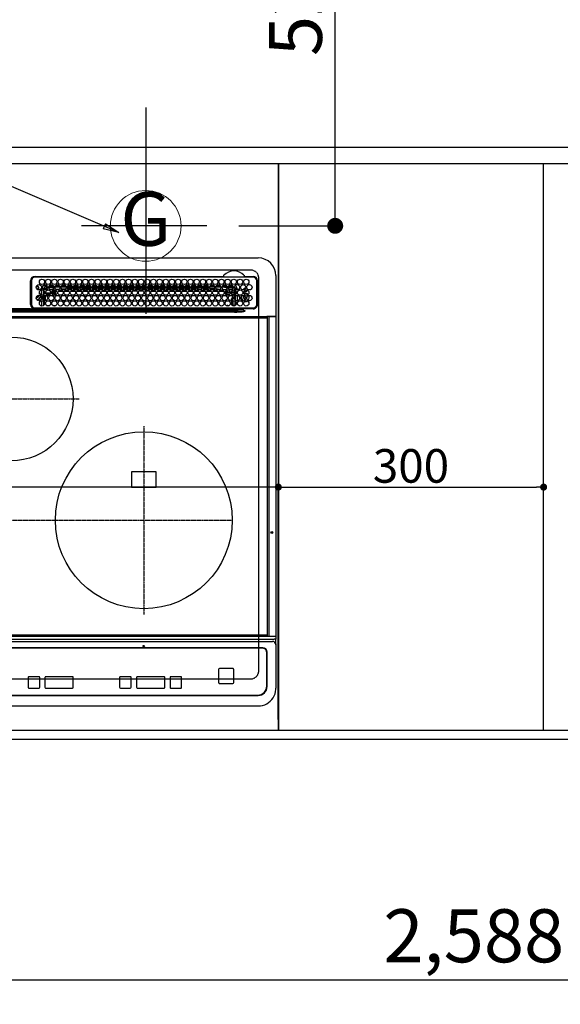
# Model space of a CAD drawing. Units: millimetres. Extents: x -109 to 26472, y -120 to 8859.
# Drawn here: x 16101 to 16712, y 5862 to 6975 of the extents above; entities that cross this region are included whole.
import ezdxf
from ezdxf.enums import TextEntityAlignment as Align

# ---------------------------------------------------------------- set-up
doc = ezdxf.new("R2010")
doc.units = ezdxf.units.MM
for name, pattern in [('CENTER', [2, 1.25, -0.25, 0.25, -0.25]), ('DASHED', [0.75, 0.5, -0.25]), ('HIDDEN', [0.375, 0.25, -0.125])]:
    doc.linetypes.add(name, pattern=pattern)
doc.layers.get('DEFPOINTS').update_dxf_attribs({"color": 146})
for name, color, linetype in [('121-キャビネット（中）', 253, 'HIDDEN'), ('126-甲板', 2, 'Continuous'), ('150-機器', 8, 'Continuous'), ('160-文字', 254, 'Continuous'), ('166-寸法B', 11, 'Continuous')]:
    doc.layers.add(name, color=color, linetype=linetype)
doc.styles.add('KH001', font='txt')
doc.dimstyles.new('KH1xx015', dxfattribs={"dimscale": 10, "dimtxt": 3.8, "dimasz": 0.8, "dimexe": 0.3, "dimexo": 1.2, "dimgap": 0.5, "dimtad": 3, "dimdec": 1, "dimdsep": 46, "dimlunit": 6, "dimtxsty": 'KH001', "dimblk": 'DOT', "dimcen": 1, "dimdle": 1, "dimclrd": 256, "dimclre": 256, "dimclrt": 256, "dimadec": 0, "dimazin": 0, "dimtfac": 1, "dimtdec": 1, "dimtix": 1, "dimtmove": 2, "dimatfit": 3, "dimldrblk": 'CLOSEDBLANK', "dimfxl": 1, "dimtolj": 1, "dimtzin": 0, "dimlwd": -1, "dimlwe": -1, "dimarcsym": 0})
doc.dimstyles.new('KH1xx030', dxfattribs={"dimscale": 30, "dimtxt": 2, "dimasz": 0.6, "dimexe": 0.3, "dimexo": 1.2, "dimgap": 0.5, "dimtad": 3, "dimdec": 1, "dimdsep": 46, "dimlunit": 6, "dimtxsty": 'KH001', "dimblk": 'DOT', "dimcen": 1, "dimdle": 1, "dimclrd": 256, "dimclre": 256, "dimclrt": 256, "dimadec": 0, "dimazin": 0, "dimtfac": 1, "dimtdec": 1, "dimtix": 1, "dimtmove": 2, "dimatfit": 3, "dimldrblk": 'CLOSEDBLANK', "dimfxl": 1, "dimtolj": 1, "dimtzin": 0, "dimlwd": -1, "dimlwe": -1, "dimarcsym": 0})

# ---------------------------------------------------------------- blocks, each defined once
blk = doc.blocks.new('_Dot')
at = {"color": 0, "linetype": 'ByBlock', "lineweight": -2}
blk.add_line((-0.5, 0), (-1, 0), dxfattribs=at)
at = {"color": 0, "linetype": 'ByBlock', "const_width": 0.5}
blk.add_lwpolyline([(-0.25, 0, 1), (0.25, 0, 1)], format="xyb", close=True, dxfattribs=at)
blk = doc.blocks.new('*D604')
at = {"layer": '166-寸法B', "transparency": 16777216}
for p, q in [((15627.4, 6125.6), (15627.4, 5879.9)), ((18215.4, 6125.6), (18215.4, 5879.9)), ((18197.4, 5888.9), (15645.4, 5888.9))]:
    blk.add_line(p, q, dxfattribs=at)
at = {"layer": 'DEFPOINTS', "color": 0, "transparency": 16777216}
for p in [(15627.4, 6161.6), (18215.4, 6161.6), (15627.4, 5888.9)]:
    blk.add_point(p, dxfattribs=at)
at = {"layer": '166-寸法B', "transparency": 16777216, "xscale": 18, "yscale": 18, "zscale": 18, "rotation": 180}
blk.add_blockref('_Dot', (15627.4, 5888.9), dxfattribs=at)
at = {"layer": '166-寸法B', "transparency": 16777216, "xscale": 18, "yscale": 18, "zscale": 18}
blk.add_blockref('_Dot', (18215.4, 5888.9), dxfattribs=at)
at = {"layer": '166-寸法B', "transparency": 16777216, "insert": (16921.4, 5939.2), "char_height": 60, "attachment_point": 5, "style": 'KH001'}
blk.add_mtext('\\A1;2,588〈ﾜｰｸﾄｯﾌﾟ寸法〉', dxfattribs=at)
blk = doc.blocks.new('_ClosedBlank')
at = {"color": 0, "linetype": 'ByBlock', "lineweight": -2}
for p, q in [((-1, 0.167), (0, 0)), ((-1, 0.167), (-1, -0.167)), ((0, 0), (-1, -0.167))]:
    blk.add_line(p, q, dxfattribs=at)
blk = doc.blocks.new('*D606')
at = {"layer": '166-寸法B', "transparency": 16777216}
for p, q in [((15624.4, 6847.6), (15624.4, 7541.7)), ((16243.4, 7297.6), (16243.4, 7541.7)), ((15642.4, 7532.7), (16225.4, 7532.7))]:
    blk.add_line(p, q, dxfattribs=at)
at = {"layer": 'DEFPOINTS', "color": 0, "transparency": 16777216}
for p in [(16243.4, 7532.7), (16243.4, 7261.6), (15624.4, 6811.6)]:
    blk.add_point(p, dxfattribs=at)
at = {"layer": '166-寸法B', "transparency": 16777216, "xscale": 18, "yscale": 18, "zscale": 18, "rotation": 180}
blk.add_blockref('_Dot', (15624.4, 7532.7), dxfattribs=at)
at = {"layer": '166-寸法B', "transparency": 16777216, "xscale": 18, "yscale": 18, "zscale": 18}
blk.add_blockref('_Dot', (16243.4, 7532.7), dxfattribs=at)
at = {"layer": '166-寸法B', "transparency": 16777216, "insert": (15933.9, 7577.7), "char_height": 60, "attachment_point": 5, "style": 'KH001'}
blk.add_mtext('\\A1;619', dxfattribs=at)
blk = doc.blocks.new('HT-F6S_H2')
at = {"layer": '126-甲板', "linetype": 'DASHED'}
for p, q in [((271, 282.7), (-271, 282.7)), ((280, -170.3), (280, 273.7)), ((-271, -179.3), (271, -179.3))]:
    blk.add_line(p, q, dxfattribs=at)
for centre, start, end in [((271, 273.7), 0, 90), ((271, -170.3), 270, 0)]:
    blk.add_arc(centre, 9, start, end, dxfattribs=at)
at = {"layer": '150-機器', "color": 13, "linetype": 'Continuous'}
for p, q in [((-279.5, 296.4), (279.5, 296.4)), ((22, 243.9), (22, 270.6)), ((23, 270.6), (23, 243.9)), ((27, 275.6), (239.7, 275.6)), ((273.7, 274.6), (27, 274.6)), ((239.7, 275.6), (239.9, 275.6)), ((264.1, 275.6), (264.2, 275.6)), ((264.2, 275.6), (264.3, 275.6)), ((264.3, 275.6), (273.7, 275.6)), ((277.7, 243.9), (277.7, 270.6)), ((278.7, 270.6), (278.7, 243.9)), ((299.5, 276.4), (299.5, 230.4)), ((28.5, 264.3), (28.6, 264.4)), ((28.6, 264.4), (28.6, 264.5)), ((29.4, 265), (29.4, 264.8)), ((29.4, 264.8), (29.4, 264.4)), ((30.8, 263), (31.2, 263)), ((31.2, 262.2), (30.8, 262.2)), ((31.2, 263), (31.4, 263)), ((31.4, 262.2), (31.2, 262.2)), ((34.6, 254.2), (34.6, 260.2)), ((36.6, 261.4), (36.1, 261.4)), ((36.6, 261.4), (36.6, 260.9)), ((36.6, 259.7), (36.6, 254.8)), ((37.1, 259.3), (36.6, 259.3)), ((37.7, 258), (36.6, 258)), ((38.6, 263.4), (38.6, 265.4)), ((38.6, 265.4), (40.5, 265.4)), ((41.3, 263.4), (38.6, 263.4)), ((38.9, 257), (44.8, 257)), ((44.6, 256), (39.1, 256)), ((41.1, 262.1), (39.8, 262)), ((48.3, 263.4), (42.4, 263.4)), ((48.3, 262.8), (42.5, 262.3)), ((43.2, 265.4), (47.5, 265.4)), ((45.9, 257), (46.5, 257)), ((46.5, 256), (46.1, 256)), ((46.5, 257), (46.5, 258.8)), ((46.5, 258.8), (47.5, 258.8)), ((46.5, 257), (47.5, 257)), ((46.5, 257), (46.5, 256)), ((47.9, 254.5), (46.5, 256)), ((47.5, 258.8), (47.5, 257)), ((47.5, 257), (48.9, 255.5)), ((48.4, 260.2), (48.4, 260.1)), ((48.4, 260.1), (48.4, 260)), ((50, 260), (48.4, 259.8)), ((48.4, 260), (48.4, 259.9)), ((48.4, 259.9), (48.4, 259.9)), ((48.4, 259.9), (48.4, 259.8)), ((48.9, 255.5), (48.9, 258.6)), ((49.9, 258.6), (48.9, 258.6)), ((54, 263.4), (49.4, 262.9)), ((55.3, 263.4), (49.4, 263.4)), ((49.9, 259.6), (50.6, 259.6)), ((49.9, 259.5), (49.9, 259.6)), ((49.9, 259.4), (49.9, 259.5)), ((49.9, 259.5), (49.9, 259.5)), ((49.9, 259.3), (49.9, 259.4)), ((49.9, 259.1), (49.9, 259.3)), ((49.9, 258.9), (49.9, 259.1)), ((49.9, 258.8), (49.9, 258.9)), ((49.9, 258.6), (49.9, 258.8)), ((49.9, 258.6), (49.9, 255.5)), ((51.5, 258.6), (49.9, 258.6)), ((50.2, 265.4), (54.5, 265.4)), ((50.5, 261), (54.5, 261.4)), ((58.5, 258.6), (53.2, 258.6)), ((54, 259.6), (57.6, 259.6)), ((62.3, 263.4), (56.4, 263.4)), ((57, 261.6), (62, 262)), ((57.2, 265.4), (61.5, 265.4)), ((61.1, 260.9), (58.1, 260.7)), ((65.5, 258.6), (60.2, 258.6)), ((61.1, 259.6), (64.6, 259.6)), ((69.3, 263.4), (63.4, 263.4)), ((63.6, 262.1), (69.2, 262.6)), ((64.2, 265.4), (68.5, 265.4)), ((68.7, 261.5), (64.3, 261.2)), ((72.5, 258.6), (67.2, 258.6)), ((68.1, 259.6), (71.6, 259.6)), ((76.3, 263.4), (70.4, 263.4)), ((70.5, 262.7), (76.3, 263.1)), ((76, 262), (70.9, 261.7)), ((71.2, 265.4), (75.5, 265.4)), ((79.5, 258.6), (74.2, 258.6)), ((75.1, 259.6), (78.6, 259.6)), ((83.3, 263.4), (77.4, 263.4)), ((77.4, 263.1), (81.3, 263.4)), ((83.2, 262.5), (77.6, 262.1)), ((78.2, 265.4), (82.5, 265.4)), ((79.5, 261.7), (82.8, 261.7)), ((86.5, 258.6), (81.2, 258.6)), ((82.1, 259.6), (85.6, 259.6)), ((90.3, 263.4), (84.4, 263.4)), ((90.3, 262.9), (84.5, 262.6)), ((84.6, 262.2), (90.1, 262.2)), ((84.9, 261.7), (89.8, 261.7)), ((85.2, 265.4), (89.5, 265.4)), ((93.4, 258.6), (88.2, 258.6)), ((89.1, 259.6), (92.6, 259.6)), ((97.3, 263.4), (91.4, 263.4)), ((92.5, 263.1), (91.4, 263)), ((91.6, 262.2), (93.6, 262.2)), ((91.9, 261.7), (96.8, 261.7)), ((92.2, 265.4), (96.5, 265.4)), ((97.3, 263.3), (92.5, 263.1)), ((93.6, 262.2), (93.6, 263.1)), ((94.6, 262.2), (93.6, 262.2)), ((94.6, 262.2), (94.6, 263.1)), ((94.6, 262.2), (97.1, 262.2)), ((100.4, 258.6), (95.2, 258.6)), ((96.1, 259.6), (99.6, 259.6)), ((104.3, 263.4), (98.4, 263.4)), ((98.6, 262.2), (104.1, 262.2)), ((98.9, 261.7), (103.8, 261.7)), ((99.2, 265.4), (103.5, 265.4)), ((107.4, 258.6), (102.2, 258.6)), ((103.1, 259.6), (106.6, 259.6)), ((111.3, 263.4), (105.4, 263.4)), ((105.4, 263.4), (105.4, 262.8)), ((106.4, 262.2), (105.6, 262.2)), ((105.9, 261.7), (110.8, 261.7)), ((106.2, 265.4), (110.5, 265.4)), ((106.4, 263.4), (106.4, 262.2)), ((106.4, 262.2), (111.1, 262.2)), ((114.4, 258.6), (109.2, 258.6)), ((110.1, 259.6), (113.6, 259.6)), ((118.3, 263.4), (112.4, 263.4)), ((112.6, 262.2), (118.1, 262.2)), ((112.9, 261.7), (117.8, 261.7)), ((113.2, 265.4), (117.5, 265.4)), ((121.4, 258.6), (116.2, 258.6)), ((117.1, 259.6), (120.5, 259.6)), ((125.3, 263.4), (119.4, 263.4)), ((119.6, 262.2), (123.6, 262.2)), ((119.9, 261.7), (124.8, 261.7)), ((120.2, 265.4), (124.5, 265.4)), ((128.4, 258.6), (123.2, 258.6)), ((123.6, 262.2), (123.6, 263.4)), ((124.6, 262.2), (123.6, 262.2)), ((124.1, 259.6), (127.5, 259.6)), ((124.6, 262.2), (124.6, 263.4)), ((124.6, 262.2), (125.1, 262.2)), ((132.3, 263.4), (126.4, 263.4)), ((126.6, 262.2), (132.1, 262.2)), ((126.9, 261.7), (131.8, 261.7)), ((127.2, 265.4), (131.5, 265.4)), ((135.4, 258.6), (130.2, 258.6)), ((131.2, 259.6), (134.5, 259.6)), ((139.3, 263.4), (133.4, 263.4)), ((133.6, 262.2), (135.4, 262.2)), ((133.9, 261.7), (138.8, 261.7)), ((134.2, 265.4), (138.5, 265.4)), ((135.4, 263.4), (135.4, 262.2)), ((136.4, 262.2), (135.4, 262.2)), ((136.4, 263.4), (136.4, 262.2)), ((136.4, 262.2), (139.1, 262.2)), ((142.4, 258.7), (137.2, 258.6)), ((138.2, 259.6), (141.5, 259.6)), ((146.3, 263.4), (140.4, 263.4)), ((140.6, 262.2), (146.1, 262.2)), ((140.9, 261.7), (145.8, 261.7)), ((141.2, 265.4), (145.5, 265.4)), ((145.4, 258.7), (144.3, 258.7)), ((145.2, 259.7), (145.4, 259.7)), ((145.4, 259.7), (148.5, 259.6)), ((149.4, 258.7), (145.4, 258.7)), ((153.3, 263.4), (147.4, 263.4)), ((147.6, 262.2), (153.1, 262.2)), ((147.9, 261.7), (152.8, 261.7)), ((148.2, 265.4), (152.5, 265.4)), ((156.4, 258.6), (151.2, 258.7)), ((152.2, 259.6), (155.5, 259.6)), ((160.3, 263.4), (154.4, 263.4)), ((154.6, 262.2), (154.6, 263.4)), ((154.6, 262.2), (154.6, 262.2)), ((154.6, 262.2), (160.1, 262.2)), ((154.9, 261.7), (159.8, 261.7)), ((155.2, 265.4), (159.5, 265.4)), ((163.4, 258.6), (158.2, 258.6)), ((159.2, 259.6), (162.5, 259.6)), ((167.3, 263.4), (161.4, 263.4)), ((161.6, 262.2), (165.4, 262.2)), ((161.9, 261.7), (166.8, 261.7)), ((162.2, 265.4), (166.5, 265.4)), ((170.4, 258.6), (165.2, 258.6)), ((165.4, 263.4), (165.4, 262.2)), ((166.4, 262.2), (165.4, 262.2)), ((166.1, 259.6), (169.6, 259.6)), ((166.4, 263.4), (166.4, 262.2)), ((166.4, 262.2), (167.1, 262.2)), ((174.3, 263.4), (168.4, 263.4)), ((168.6, 262.2), (174.1, 262.2)), ((168.9, 261.7), (173.8, 261.7)), ((169.2, 265.4), (173.5, 265.4)), ((177.4, 258.6), (172.2, 258.6)), ((173.1, 259.6), (176.6, 259.6)), ((181.3, 263.4), (175.4, 263.4)), ((175.6, 262.2), (181.1, 262.2)), ((175.9, 261.7), (180.8, 261.7)), ((176.2, 265.4), (180.5, 265.4)), ((184.4, 258.6), (179.2, 258.6)), ((180.1, 259.6), (183.6, 259.6)), ((188.3, 263.4), (182.4, 263.4)), ((182.6, 262.2), (183.6, 262.2)), ((182.9, 261.7), (187.8, 261.7)), ((183.2, 265.4), (187.5, 265.4)), ((183.6, 262.2), (183.6, 263.4)), ((184.6, 262.2), (183.6, 262.2)), ((184.6, 262.2), (184.6, 263.4)), ((184.6, 262.2), (188.1, 262.2)), ((191.4, 258.6), (186.2, 258.6)), ((187.1, 259.6), (190.6, 259.6)), ((195.3, 263.4), (189.4, 263.4)), ((189.6, 262.2), (195.1, 262.2)), ((189.9, 261.7), (194.8, 261.7)), ((190.2, 265.4), (194.5, 265.4)), ((195.3, 263.2), (191.6, 263.4)), ((198.4, 258.6), (193.2, 258.6)), ((194.1, 259.6), (197.6, 259.6)), ((202.3, 263.4), (196.4, 263.4)), ((202.3, 262.8), (196.4, 263.1)), ((196.6, 262.2), (202.1, 262.2)), ((196.9, 261.7), (201.8, 261.7)), ((197.2, 265.4), (201.5, 265.4)), ((205.4, 258.6), (200.2, 258.6)), ((201.1, 259.6), (204.6, 259.6)), ((209.3, 263.4), (203.4, 263.4)), ((209.1, 262.4), (203.5, 262.7)), ((203.6, 262.2), (209.1, 262.2)), ((203.9, 261.7), (208.8, 261.7)), ((204.2, 265.4), (208.5, 265.4)), ((212.5, 258.6), (207.2, 258.6)), ((208.1, 259.6), (211.6, 259.6)), ((216.3, 263.4), (210.4, 263.4)), ((210.4, 263.3), (216, 263)), ((216, 262), (210.5, 262.3)), ((210.9, 261.7), (211.3, 261.7)), ((211.2, 265.4), (215.5, 265.4)), ((219.5, 258.6), (214.2, 258.6)), ((215.1, 259.6), (218.6, 259.6)), ((216, 263), (216.3, 263)), ((216, 262), (216, 262)), ((223.3, 263.4), (217.4, 263.4)), ((217.4, 262.9), (223.1, 262.4)), ((222.6, 261.5), (217.8, 261.9)), ((218.2, 265.4), (222.5, 265.4)), ((226.5, 258.6), (221.2, 258.6)), ((222.1, 259.6), (225.6, 259.6)), ((230.3, 263.4), (224.4, 263.4)), ((224.5, 262.3), (230, 261.9)), ((225.2, 265.4), (229.5, 265.4)), ((229.1, 260.9), (225.2, 261.3)), ((233.5, 258.6), (228.2, 258.6)), ((229, 259.6), (232.6, 259.6)), ((237.3, 263.4), (231.4, 263.4)), ((231.9, 261.7), (236.5, 261.3)), ((232.2, 265.4), (236.5, 265.4)), ((235.1, 260.4), (233.1, 260.6)), ((240.5, 258.6), (235.2, 258.6)), ((236, 259.6), (239.6, 259.6)), ((237.3, 263.3), (236.8, 263.4)), ((244.3, 263.4), (238.4, 263.4)), ((244.3, 262.7), (238.4, 263.2)), ((239.2, 265.4), (243.5, 265.4)), ((239.4, 261.1), (242.5, 260.8)), ((241.9, 256.6), (243.3, 258)), ((241.9, 257.5), (241.9, 257)), ((242.5, 260.8), (242.8, 260.8)), ((242.5, 260.8), (242.5, 260.6)), ((242.5, 260.6), (242.5, 260.5)), ((244.3, 257), (242.9, 255.5)), ((244.3, 258.8), (243.3, 258.8)), ((243.3, 258), (243.3, 258.8)), ((244.3, 258), (243.3, 258)), ((244.3, 258.8), (244.3, 258)), ((244.3, 258), (244.3, 257)), ((244.3, 258), (247.8, 258)), ((247.8, 257), (244.3, 257)), ((251.3, 263.4), (245.4, 263.4)), ((250.4, 262), (245.5, 262.5)), ((246.2, 265.4), (250.5, 265.4)), ((248.9, 258), (252.2, 258)), ((252.2, 257), (248.9, 257)), ((250.6, 262), (250.4, 262)), ((251, 261.9), (250.6, 262)), ((251.7, 255.5), (253.2, 256.9)), ((252.2, 260.1), (252.2, 258)), ((252.2, 260), (252.2, 260.1)), ((252.2, 259.5), (252.2, 260)), ((253.6, 259.3), (252.2, 259.3)), ((252.3, 259), (252.2, 259)), ((252.3, 256.9), (252.2, 257)), ((252.3, 259), (252.3, 256.9)), ((253.6, 259), (252.3, 259)), ((252.3, 256.9), (253.2, 256.9)), ((253.6, 261.4), (255.6, 261.4)), ((253.6, 260.9), (253.6, 261.4)), ((253.6, 254.8), (253.6, 259.7)), ((255.6, 261.4), (255.6, 260.3)), ((30.8, 253.8), (30.7, 254.1)), ((34.6, 242), (34.6, 248)), ((36.6, 253.6), (36.6, 248.7)), ((36.6, 247.5), (36.6, 242.6)), ((37, 255.9), (37.6, 255.9)), ((37, 255.9), (37.4, 255.6)), ((37.4, 253.5), (37.1, 253.9)), ((38.4, 253.5), (37.4, 253.5)), ((37.4, 248.3), (37.4, 253.5)), ((37.4, 243.5), (37.4, 246.5)), ((38.4, 253.5), (38.4, 254.1)), ((40.2, 253.5), (38.4, 253.5)), ((38.4, 253.5), (38.4, 248.1)), ((40.6, 254.5), (43.1, 254.5)), ((47.2, 253.5), (43.5, 253.5)), ((47.6, 254.5), (47.9, 254.5)), ((47.9, 254.4), (47.9, 254.5)), ((49.9, 255.5), (48.9, 255.5)), ((242.9, 255.5), (247.3, 255.5)), ((242.9, 255), (242.9, 255.5)), ((246.1, 254.5), (243.6, 254.5)), ((249.3, 250.1), (249.8, 250.1)), ((249.3, 248.3), (249.3, 250.1)), ((249.3, 243.5), (249.3, 246.6)), ((249.4, 255.5), (251.7, 255.5)), ((250.3, 250.1), (249.8, 250.1)), ((249.8, 248.5), (249.8, 250.1)), ((249.8, 242.9), (249.8, 247.2)), ((250.3, 250.1), (250.3, 248.8)), ((250.3, 247.6), (250.3, 242.5)), ((251.7, 254.5), (250.6, 254.5)), ((251.2, 243.5), (251.2, 248)), ((251.7, 254.5), (251.7, 255.5)), ((251.7, 254.5), (252.7, 254.5)), ((251.7, 254.2), (251.7, 254.5)), ((252.8, 251.6), (252.4, 251.6)), ((252.4, 251.1), (252.4, 251.2)), ((253.6, 255.4), (252.7, 254.5)), ((252.7, 254.5), (252.7, 254.4)), ((252.7, 252.5), (252.8, 252.5)), ((252.7, 252.6), (252.7, 252.5)), ((252.7, 252.5), (252.7, 252.5)), ((252.9, 249.7), (252.7, 249.7)), ((252.8, 251.6), (252.8, 250.6)), ((252.9, 250.6), (252.8, 250.6)), ((252.9, 249.6), (252.9, 249.4)), ((252.9, 247.8), (252.9, 243.5)), ((253.6, 248.7), (253.6, 253.6)), ((253.6, 242.6), (253.6, 247.5)), ((255.6, 254.1), (255.6, 248.1)), ((263.8, 247.3), (264.8, 247.2)), ((264, 247.4), (264.8, 247.4)), ((264.8, 249.7), (265, 249.7)), ((264.8, 247.4), (266, 247.5)), ((264.8, 247.2), (266.1, 247.3)), ((266, 247.5), (266.8, 247.9)), ((266.1, 247.3), (267.1, 247.8)), ((266.4, 251.1), (266.6, 251.8)), ((266.4, 250.9), (266.4, 251.1)), ((266.6, 251.8), (266.5, 252.1)), ((-252.7, 236.2), (252.7, 236.2)), ((252.7, 235.3), (-252.7, 235.3)), ((-243, 237.6), (243, 237.6)), ((243, 236.8), (-243, 236.8)), ((22, 238.8), (0, 238.8)), ((106.9, 237.7), (0, 237.7)), ((24.7, 238.9), (146.9, 238.9)), ((27, 239.9), (273.7, 239.9)), ((38.4, 239.9), (38.4, 238.9)), ((40.1, 242.6), (43.6, 242.6)), ((47.1, 242.6), (50.6, 242.6)), ((51.2, 239.7), (50.7, 239.2)), ((50.7, 239.1), (50.7, 239.2)), ((50.7, 239.1), (51.2, 239.1)), ((51.2, 238.9), (51.2, 239.6)), ((51.7, 239.9), (51.7, 239.6)), ((106.1, 239.6), (51.7, 239.6)), ((51.7, 239.6), (51.7, 238.9)), ((106.1, 239.6), (106.1, 239.8)), ((106.1, 238.9), (106.1, 239.6)), ((106.4, 239.8), (106.4, 239.9)), ((106.4, 239.8), (106.4, 239.6)), ((195.8, 239.8), (106.4, 239.8)), ((106.4, 239.3), (106.4, 239.6)), ((106.4, 239.6), (195.8, 239.6)), ((195.8, 239.3), (106.4, 239.3)), ((243, 237.7), (106.9, 237.7)), ((146.9, 238.9), (243, 238.9)), ((195.8, 239.8), (195.8, 239.9)), ((195.8, 239.6), (195.8, 239.8)), ((195.8, 239.3), (195.8, 239.6)), ((196.1, 239.8), (196.1, 239.6)), ((196.1, 239.6), (196.1, 238.9)), ((250.5, 239.6), (196.1, 239.6)), ((243, 237.7), (243, 238.9)), ((243, 238.9), (244.4, 238.9)), ((244.4, 237.7), (243, 237.7)), ((243, 237.6), (243, 237.7)), ((243, 237.6), (243, 236.8)), ((244.4, 238.9), (262.3, 238.9)), ((244.4, 237.7), (244.4, 237.5)), ((252.6, 237.6), (244.4, 237.7)), ((244.4, 237.5), (263, 236.4)), ((252.7, 236.2), (244.4, 236.7)), ((244.9, 242), (244.9, 242.6)), ((244.9, 242.6), (246.6, 242.6)), ((250.5, 239.6), (250.5, 239.9)), ((250.6, 238.9), (250.5, 239.6)), ((251, 239.6), (251.1, 238.9)), ((251.8, 238.9), (251.8, 239.9)), ((251.8, 238.9), (251.8, 239.9)), ((252.6, 239.2), (251.9, 239.9)), ((252.4, 242.5), (252.2, 242.5)), ((252.8, 242.5), (252.4, 242.5)), ((252.4, 242.5), (252.4, 242.5)), ((263, 237.4), (252.6, 237.6)), ((252.7, 236.2), (252.7, 235.3)), ((252.8, 242.5), (252.8, 242.5)), ((252.8, 242.5), (252.9, 242.5)), ((252.8, 242.5), (253, 242.3)), ((253.2, 239.7), (253.2, 239.9)), ((262.3, 238.9), (262.8, 238.9)), ((262.8, 238.9), (262.8, 239)), ((264.4, 238.9), (262.8, 238.9)), ((262.9, 236.2), (264.4, 236.4)), ((262.9, 236.2), (262.9, 236.2)), ((262.9, 236.2), (263, 236.1)), ((263, 236.4), (263, 237.4)), ((264.4, 236.3), (263, 235.9)), ((263, 236.1), (263, 236.1)), ((263, 236.1), (263, 236.1)), ((263, 236.1), (263, 236)), ((263, 236), (263, 236)), ((263, 236), (263, 236)), ((263, 236), (263, 235.9)), ((273.7, 238.9), (264.4, 238.9)), ((264.4, 236.9), (264.4, 236.4)), ((264.4, 236.4), (264.4, 236.4)), ((264.4, 236.4), (264.4, 236.3)), ((-289.1, 230.4), (289.1, 230.4)), ((289.1, 229.9), (-289.1, 229.9)), ((-288.8, 228.9), (288.8, 228.9)), ((291.8, 230.4), (289.1, 230.4)), ((289.1, 230.4), (289.1, 229.9)), ((289.1, 229.9), (289.1, 229.2)), ((289.9, 230.2), (289.9, 230.3)), ((289.9, 230.3), (290, 230.3)), ((289.9, 230.1), (289.9, 230.2)), ((289.9, 230.2), (289.9, 230.2)), ((291.7, 230.1), (289.9, 230.1)), ((289.9, -131.3), (289.9, 230.1)), ((289.9, 230.1), (289.9, 230.1)), ((290, 230.3), (290, 230.4)), ((290, 230.4), (290, 230.4)), ((290, 230.4), (290.1, 230.4)), ((291.7, 230.3), (291.8, 230.4)), ((291.7, 230.2), (291.7, 230.3)), ((291.7, 230.3), (291.7, 230.3)), ((291.7, 230.1), (291.7, 230.2)), ((291.7, 230.2), (291.7, 230.2)), ((292.2, 230.1), (291.7, 230.1)), ((291.7, -131.3), (291.7, 230.1)), ((291.7, 230.1), (291.7, 230.1)), ((291.8, 230.4), (292.2, 230.4)), ((291.8, 230.4), (291.8, 230.4)), ((291.8, 230.4), (291.8, 230.4)), ((291.8, 230.4), (291.8, 230.4)), ((292.2, 230.1), (292.2, 230.4)), ((292.2, 230.4), (297.9, 230.4)), ((297.9, 230.1), (292.2, 230.1)), ((297.9, 230.1), (297.9, 230.4)), ((297.9, 230.4), (299.6, 230.4)), ((299.9, 230.1), (297.9, 230.1)), ((299.9, -131.3), (299.9, 230.1)), ((164, 54.5), (136, 54.5)), ((136, 54.5), (136, 37.5)), ((164, 37.5), (164, 54.5)), ((136, 37.5), (164, 37.5)), ((-289.1, -131.1), (289.1, -131.1)), ((289.1, -131.6), (-289.1, -131.6)), ((288.8, -130.1), (-288.8, -130.1)), ((289.1, -131.1), (289.1, -130.4)), ((289.1, -131.1), (289.1, -131.6)), ((291.8, -131.6), (289.1, -131.6)), ((289.9, -131.4), (289.9, -131.3)), ((289.9, -131.5), (289.9, -131.4)), ((289.9, -131.4), (289.9, -131.4)), ((290, -131.6), (289.9, -131.5)), ((289.9, -131.5), (289.9, -131.5)), ((290.1, -131.6), (290, -131.6)), ((290, -131.6), (290, -131.6)), ((290, -131.6), (290, -131.6)), ((291.7, -131.3), (291.7, -131.4)), ((291.7, -131.4), (291.7, -131.4)), ((291.7, -131.4), (291.7, -131.5)), ((291.7, -131.5), (291.7, -131.5)), ((291.7, -131.5), (291.7, -131.6)), ((291.7, -131.6), (291.8, -131.6)), ((292.2, -131.6), (291.8, -131.6)), ((291.8, -131.6), (291.8, -131.6)), ((291.8, -131.6), (291.8, -131.6)), ((291.8, -131.6), (291.8, -131.6)), ((297.9, -131.6), (292.2, -131.6)), ((299.6, -131.6), (297.9, -131.6)), ((299.5, -131.6), (299.5, -134.3)), ((299.9, -131.3), (299.9, -131.3)), ((-297.5, -134.3), (297.5, -134.3)), ((-295.5, -137.1), (295.5, -137.1)), ((284.5, -144.1), (-284.5, -144.1)), ((284, -144.6), (-284, -144.6)), ((284, -144.7), (-284, -144.7)), ((284, -144.6), (284, -144.7)), ((299.5, -134.3), (297.5, -134.3)), ((299.5, -139.8), (299.5, -134.3)), ((299.5, -139.8), (299.5, -140.8)), ((299.5, -140.8), (299.5, -188.4)), ((289, -149.6), (289, -149.7)), ((289, -187.6), (289, -149.7)), ((289.5, -188.1), (289.5, -149.1)), ((19.3, -177.9), (19.3, -177.9)), ((19.3, -177.9), (19.3, -188.9)), ((31.3, -176.9), (20.3, -176.9)), ((20.3, -176.9), (20.3, -176.9)), ((31.3, -176.9), (20.3, -176.9)), ((31.3, -176.9), (31.3, -176.9)), ((32.3, -188.9), (32.3, -177.9)), ((32.3, -177.9), (32.3, -177.9)), ((38.3, -177.9), (38.3, -177.9)), ((38.3, -177.9), (38.3, -188.9)), ((69.3, -176.9), (39.3, -176.9)), ((39.3, -176.9), (39.3, -176.9)), ((69.3, -176.9), (39.3, -176.9)), ((69.3, -176.9), (69.3, -176.9)), ((70.3, -188.9), (70.3, -177.9)), ((70.3, -177.9), (70.3, -177.9)), ((122.7, -177.9), (122.7, -177.9)), ((122.7, -177.9), (122.7, -188.9)), ((134.7, -176.9), (123.7, -176.9)), ((123.7, -176.9), (123.7, -176.9)), ((134.7, -176.9), (123.7, -176.9)), ((134.7, -176.9), (134.7, -176.9)), ((135.7, -188.9), (135.7, -177.9)), ((135.7, -177.9), (135.7, -177.9)), ((141.8, -177.9), (141.8, -177.9)), ((141.8, -177.9), (141.8, -188.9)), ((172.8, -176.9), (142.7, -176.9)), ((172.8, -176.9), (142.7, -176.9)), ((142.7, -176.9), (142.7, -176.9)), ((172.8, -176.9), (172.8, -176.9)), ((173.8, -177.9), (173.8, -177.9)), ((173.8, -188.9), (173.8, -177.9)), ((179.7, -177.9), (179.7, -177.9)), ((179.7, -177.9), (179.7, -188.9)), ((191.8, -176.9), (180.7, -176.9)), ((180.7, -176.9), (180.7, -176.9)), ((191.8, -176.9), (180.7, -176.9)), ((191.8, -176.9), (191.8, -176.9)), ((192.8, -188.9), (192.8, -177.9)), ((192.8, -177.9), (192.8, -177.9)), ((234.7, -168.7), (234.7, -168.6)), ((234.7, -168.7), (234.7, -183.6)), ((235.7, -167.7), (235.7, -167.6)), ((250.7, -167.6), (235.7, -167.6)), ((250.7, -167.7), (235.7, -167.7)), ((250.7, -167.7), (250.7, -167.6)), ((251.7, -168.7), (251.7, -168.6)), ((251.7, -183.6), (251.7, -168.7)), ((235.7, -184.6), (250.7, -184.6)), ((299.5, -188.4), (299.5, -189.8)), ((-279.5, -198.1), (279.5, -198.1)), ((-279, -197.6), (279, -197.6)), ((20.3, -189.9), (31.3, -189.9)), ((39.3, -189.9), (69.3, -189.9)), ((123.7, -189.9), (134.7, -189.9)), ((142.7, -189.9), (172.8, -189.9)), ((180.7, -189.9), (191.8, -189.9)), ((-279.5, -210), (279.5, -210))]:
    blk.add_line(p, q, dxfattribs=at)
at = {"layer": '150-機器', "color": 161, "linetype": 'CENTER'}
for p, q in [((-78.8, 137), (77.2, 137)), ((150, 106.4), (150, -106.4)), ((-254.4, 0), (250, 0))]:
    blk.add_line(p, q, dxfattribs=at)
at = {"layer": '150-機器', "color": 13, "linetype": 'Continuous'}
for points in [[(252.2, 259.5), (252.2, 259.5), (252.2, 259.4), (252.2, 259.3), (252.2, 259.3), (252.2, 259.2), (252.2, 259.2), (252.2, 259.1), (252.2, 259.1), (252.2, 259.1), (252.2, 259.1), (252.2, 259), (252.2, 259), (252.2, 259)], [(252.2, 258), (252.2, 257.8), (252.2, 257.7), (252.2, 257.6), (252.2, 257.5), (252.2, 257.4), (252.2, 257.3), (252.2, 257.2), (252.2, 257.1), (252.2, 257.1), (252.2, 257), (252.2, 257), (252.2, 257), (252.2, 257)], [(253.6, 256.8), (253.5, 256.9), (253.4, 256.9), (253.2, 256.9), (253.2, 256.9)], [(37, 255.9), (36.9, 255.9), (36.8, 255.9), (36.6, 255.9), (36.6, 255.8)], [(47.9, 254.5), (48.1, 254.5), (48.2, 254.5), (48.3, 254.6), (48.4, 254.6), (48.5, 254.7), (48.6, 254.8), (48.7, 254.9), (48.8, 255), (48.8, 255.1), (48.9, 255.2), (48.9, 255.3), (48.9, 255.4), (48.9, 255.5)], [(49.5, 254.3), (49.7, 254.5), (49.8, 254.7), (49.9, 255), (49.9, 255.2), (49.9, 255.5), (49.9, 255.5)], [(242.3, 255.7), (242.4, 255.6), (242.5, 255.6), (242.6, 255.5), (242.7, 255.5), (242.8, 255.5), (242.9, 255.5)], [(252.8, 250.6), (252.8, 250.6), (252.8, 250.6), (252.8, 250.6), (252.8, 250.6), (252.7, 250.6), (252.7, 250.6), (252.7, 250.6), (252.6, 250.6), (252.5, 250.6), (252.5, 250.6), (252.4, 250.6), (252.4, 250.6), (252.4, 250.6)], [(252.8, 251.6), (252.8, 251.7), (252.8, 251.8), (252.8, 251.9), (252.8, 252), (252.8, 252.1), (252.8, 252.2), (252.8, 252.3), (252.8, 252.4), (252.8, 252.5), (252.8, 252.5), (252.8, 252.5), (252.8, 252.5), (252.8, 252.5)], [(252.9, 249.6), (252.9, 249.7), (252.9, 249.8), (252.9, 249.9), (252.9, 250), (252.9, 250.1), (252.9, 250.2), (252.9, 250.3), (252.9, 250.4), (252.9, 250.5), (252.9, 250.5), (252.9, 250.5), (252.9, 250.6), (252.9, 250.6)], [(50.7, 239.2), (50.7, 239.3), (50.7, 239.4), (50.7, 239.5), (50.6, 239.7), (50.5, 239.8), (50.5, 239.9), (50.4, 239.9)], [(50.7, 238.9), (50.7, 239), (50.7, 239.1)], [(244.4, 237.5), (243, 237.6)], [(244.4, 236.7), (243, 236.8)], [(244.9, 242.6), (244.6, 242.6), (244.4, 242.5), (244.1, 242.4), (243.9, 242.3), (243.7, 242.2)], [(251.2, 243.5), (251.2, 243.4), (251.3, 243.3), (251.3, 243.2), (251.4, 243), (251.4, 242.9), (251.5, 242.8), (251.6, 242.8), (251.7, 242.7), (251.8, 242.6), (251.9, 242.6), (252, 242.5), (252.2, 242.5), (252.2, 242.5)], [(252.1, 242), (252.2, 242.1), (252.2, 242.1), (252.3, 242.2), (252.3, 242.2), (252.3, 242.3), (252.3, 242.3), (252.3, 242.4), (252.4, 242.5), (252.4, 242.5)], [(252.4, 242.5), (252.4, 242.5), (252.5, 242.5), (252.5, 242.5), (252.6, 242.5), (252.6, 242.5), (252.7, 242.5), (252.7, 242.5), (252.8, 242.5), (252.8, 242.5), (252.8, 242.5), (252.8, 242.5), (252.8, 242.5), (252.8, 242.5)], [(252.7, 236.2), (255.4, 236.2), (257.7, 236.1), (259.8, 236.1), (261.4, 236.1), (262.6, 236.2), (262.9, 236.2)], [(252.7, 235.3), (255.4, 235.3), (257.8, 235.4), (259.8, 235.5), (261.4, 235.6), (262.7, 235.8), (263, 235.9)], [(252.9, 242.5), (252.9, 242.5), (252.9, 242.6), (252.9, 242.6), (252.9, 242.7), (252.9, 242.7), (252.9, 242.8), (252.9, 242.9), (252.9, 243), (252.9, 243.1), (252.9, 243.2), (252.9, 243.4), (252.9, 243.5), (252.9, 243.5)], [(263, 236.4), (264.4, 236.4)], [(279.5, -210), (282, -209.9), (284.4, -209.4), (286.8, -208.6), (289.1, -207.6), (291.2, -206.2), (293.1, -204.6), (294.9, -202.8), (296.3, -200.7), (297.5, -198.5), (298.5, -196.2), (299.1, -193.7), (299.4, -191.2), (299.5, -189.8)]]:
    blk.add_lwpolyline(points, dxfattribs=at)
for centre, radius in [((34.9, 269.4), 3), ((41.9, 269.4), 3), ((48.9, 269.4), 3), ((55.9, 269.4), 3), ((62.9, 269.4), 3), ((69.9, 269.4), 3), ((76.9, 269.4), 3), ((83.9, 269.4), 3), ((90.9, 269.4), 3), ((97.9, 269.4), 3), ((104.9, 269.4), 3), ((111.9, 269.4), 3), ((118.9, 269.4), 3), ((125.9, 269.4), 3), ((132.9, 269.4), 3), ((139.9, 269.4), 3), ((146.9, 269.4), 3), ((153.9, 269.4), 3), ((160.9, 269.4), 3), ((167.9, 269.4), 3), ((174.9, 269.4), 3), ((181.9, 269.4), 3), ((188.9, 269.4), 3), ((195.9, 269.4), 3), ((202.9, 269.4), 3), ((209.9, 269.4), 3), ((216.9, 269.4), 3), ((223.9, 269.4), 3), ((230.9, 269.4), 3), ((237.9, 269.4), 3), ((244.9, 269.4), 3), ((251.9, 269.4), 3), ((258.9, 269.4), 3), ((265.9, 269.4), 3), ((31.4, 263.3), 3), ((34.9, 257.2), 3), ((38.4, 263.3), 3), ((41.9, 257.2), 3), ((45.4, 263.3), 3), ((48.9, 257.2), 3), ((52.4, 263.3), 3), ((55.9, 257.2), 3), ((59.4, 263.3), 3), ((62.9, 257.2), 3), ((66.4, 263.3), 3), ((69.9, 257.2), 3), ((73.4, 263.3), 3), ((76.9, 257.2), 3), ((80.4, 263.3), 3), ((83.9, 257.2), 3), ((87.4, 263.3), 3), ((90.9, 257.2), 3), ((94.4, 263.3), 3), ((97.9, 257.2), 3), ((101.4, 263.3), 3), ((104.9, 257.2), 3), ((108.4, 263.3), 3), ((111.9, 257.2), 3), ((115.4, 263.3), 3), ((118.9, 257.2), 3), ((122.4, 263.3), 3), ((125.9, 257.2), 3), ((129.4, 263.3), 3), ((132.9, 257.2), 3), ((136.4, 263.3), 3), ((139.9, 257.2), 3), ((143.4, 263.3), 3), ((146.9, 257.2), 3), ((150.4, 263.3), 3), ((153.9, 257.2), 3), ((157.4, 263.3), 3), ((160.9, 257.2), 3), ((164.4, 263.3), 3), ((167.9, 257.2), 3), ((171.4, 263.3), 3), ((174.9, 257.2), 3), ((178.4, 263.3), 3), ((181.9, 257.2), 3), ((185.4, 263.3), 3), ((188.9, 257.2), 3), ((192.4, 263.3), 3), ((195.9, 257.2), 3), ((199.4, 263.3), 3), ((202.9, 257.2), 3), ((206.4, 263.3), 3), ((209.9, 257.2), 3), ((213.4, 263.3), 3), ((216.9, 257.2), 3), ((220.4, 263.3), 3), ((223.9, 257.2), 3), ((227.4, 263.3), 3), ((230.9, 257.2), 3), ((234.4, 263.3), 3), ((237.9, 257.2), 3), ((241.4, 263.3), 3), ((244.9, 257.2), 3), ((248.4, 263.3), 3), ((251.9, 257.2), 3), ((255.4, 263.3), 3), ((258.9, 257.2), 3), ((262.4, 263.3), 3), ((265.9, 257.2), 3), ((269.4, 263.3), 3), ((31.4, 251.1), 3), ((34.9, 245), 3), ((38.4, 251.1), 3), ((41.9, 245), 3), ((45.4, 251.1), 3), ((48.9, 245), 3), ((52.4, 251.1), 3), ((55.9, 245), 3), ((59.4, 251.1), 3), ((62.9, 245), 3), ((66.4, 251.1), 3), ((69.9, 245), 3), ((73.4, 251.1), 3), ((76.9, 245), 3), ((80.4, 251.1), 3), ((83.9, 245), 3), ((87.4, 251.1), 3), ((90.9, 245), 3), ((94.4, 251.1), 3), ((97.9, 245), 3), ((101.4, 251.1), 3), ((104.9, 245), 3), ((108.4, 251.1), 3), ((111.9, 245), 3), ((115.4, 251.1), 3), ((118.9, 245), 3), ((122.4, 251.1), 3), ((125.9, 245), 3), ((129.4, 251.1), 3), ((132.9, 245), 3), ((136.4, 251.1), 3), ((139.9, 245), 3), ((143.4, 251.1), 3), ((146.9, 245), 3), ((150.4, 251.1), 3), ((153.9, 245), 3), ((157.4, 251.1), 3), ((160.9, 245), 3), ((164.4, 251.1), 3), ((167.9, 245), 3), ((171.4, 251.1), 3), ((174.9, 245), 3), ((178.4, 251.1), 3), ((181.9, 245), 3), ((185.4, 251.1), 3), ((188.9, 245), 3), ((192.4, 251.1), 3), ((195.9, 245), 3), ((199.4, 251.1), 3), ((202.9, 245), 3), ((206.4, 251.1), 3), ((209.9, 245), 3), ((213.4, 251.1), 3), ((216.9, 245), 3), ((220.4, 251.1), 3), ((223.9, 245), 3), ((227.4, 251.1), 3), ((230.9, 245), 3), ((234.4, 251.1), 3), ((237.9, 245), 3), ((241.4, 251.1), 3), ((244.9, 245), 3), ((248.4, 251.1), 3), ((251.9, 245), 3), ((255.4, 251.1), 3), ((258.9, 245), 3), ((262.4, 251.1), 3), ((265.9, 245), 3), ((269.4, 251.1), 3), ((0, 137), 70), ((150, 0), 100), ((294.9, -14), 1.04), ((294.9, -14), 0.643), ((294.9, -14), 0.0429), ((150, -142.3), 0.742)]:
    blk.add_circle(centre, radius, dxfattribs=at)
for centre, radius, start, end in [((279.5, 276.4), 20, 0, 90), ((252, 266.4), 15.4, 42.5618, 137.4382), ((27, 270.6), 5.02, 90, 179.9997), ((27, 270.6), 4, 90, 180), ((239.1, 276.9), 1.57, 302.5442, 356.4106), ((265, 276.9), 1.58, 183.703, 237.0654), ((273.7, 270.6), 5.02, 0.0002, 90), ((273.7, 270.6), 4, 0, 90), ((29, 262.6), 2.41, 80.4514, 93.2181), ((29, 262.6), 2.2, 10.4757, 79.5243), ((29, 262.6), 1.8, 12.8697, 77.1303), ((29, 262.6), 1.8, 288.9922, 347.1303), ((29, 262.6), 2.2, 297.2624, 349.5243), ((29, 262.6), 2.41, 350.4514, 9.5486), ((29, 253.8), 4.4, 11.8732, 50.0418), ((29, 253.8), 4.6, 9.7863, 51.6701), ((38.6, 261.4), 4, 90, 143.6107), ((38.6, 261.4), 2, 90, 180), ((39.9, 260.1), 1.88, 94.176, 170.8418), ((40, 260.1), 1.93, 95.0722, 170.2029), ((46.5, 257), 1, 270.0814, 359.9186), ((48.5, 258.8), 1, 95.3704, 179.9596), ((46.7, 250.7), 8.17, 73.814, 84.2485), ((47.6, 251), 8.87, 74.7326, 84.9132), ((49.9, 258.6), 1, 90.163, 179.992), ((244.1, 251.2), 7.71, 95.5995, 103.6256), ((242.3, 258.8), 0.996, 359.9649, 45.8859), ((244.3, 258), 1, 180.0843, 269.9157), ((242.6, 258.9), 1.76, 358.5533, 41.8713), ((251.6, 261.4), 2, 0, 67.9276), ((251.6, 261.4), 4, 0, 70.1372), ((264.8, 260.2), 2.1, 79.7266, 177.3237), ((264.8, 260.2), 1.75, 82.3603, 174.6886), ((264.8, 251.8), 4.6, 46.6272, 111.6688), ((264.8, 251.8), 4.4, 46.8036, 111.4925), ((264.8, 260.2), 2.1, 224.0121, 270), ((264.8, 260.2), 1.75, 221.7419, 270), ((264.8, 260.2), 1.75, 270, 356.5704), ((264.8, 260.2), 2.1, 270, 354.2994), ((29, 253.8), 2.1, 253.7391, 9.9846), ((29, 253.8), 1.75, 253.4895, 0), ((29, 253.8), 4.4, 270, 354.5986), ((29, 253.8), 4.6, 271.1593, 352.5644), ((38.4, 253.5), 1, 148.9844, 179.9258), ((251.8, 250.1), 2.5, 106.7351, 180), ((251.8, 250.1), 2, 105.6063, 180), ((251.8, 250.1), 1.5, 106.9306, 180), ((251.7, 254.5), 1, 0.0799, 89.9201), ((252.3, 252.5), 0.5, 292.6447, 0.011), ((252.2, 252.5), 0.5, 307.2697, 0.0059), ((264.8, 251.8), 4.6, 157.1651, 231.3559), ((264.8, 251.8), 4.4, 153.1091, 235.4119), ((264.8, 251.8), 2.1, 114.0228, 270), ((264.8, 251.8), 1.75, 107.1938, 281.3272), ((264.8, 251.8), 2.1, 321.0178, 23.3963), ((264.8, 251.8), 4.4, 313.3047, 31.1095), ((264.8, 251.8), 4.6, 314.1117, 30.3025), ((27, 243.9), 5, 180.0001, 270), ((22, 282.2), 43.4, 270.0294, 273.6401), ((27, 243.9), 4, 180, 270), ((51.7, 239.6), 0.5, 139.1062, 179), ((51.4, 232.4), 7.16, 87.9986, 92.0014), ((106.4, 239.8), 0.3, 154.8869, 179), ((106.3, 235.4), 4.36, 88.0289, 91.9711), ((106.4, 239.6), 0.3, 179, 270), ((106.3, 235.3), 4.31, 88.0042, 91.9958), ((195.9, 235.4), 4.36, 88.0288, 91.9712), ((195.9, 235.3), 4.31, 88.0042, 91.9958), ((195.8, 239.6), 0.3, 270, 1), ((195.8, 239.8), 0.3, 1, 25.1106), ((240.4, 238), 4.09, 355.8166, 12.738), ((235.2, 238), 9.21, 352.0893, 356.9691), ((250.8, 232.4), 7.16, 87.9988, 92.0012), ((250.5, 239.6), 0.5, 1, 40.8897), ((251.6, 240.9), 2, 270, 330), ((251.9, 242.5), 1, 343.7613, 359.9651), ((250.1, 237.2), 12.9, 355.6176, 356.603), ((474.4, 867.5), 664.6, 251.4488, 251.5848), ((273.7, 243.9), 4, 270, 0), ((273.7, 243.9), 5.02, 269.9993, 0.0007), ((288.8, 229.2), 0.3, 270, 0), ((299.6, 230.1), 0.3, 0, 90), ((288.8, -130.4), 0.3, 0, 90), ((299.6, -131.3), 0.3, 270, 0), ((284, -149.6), 5, 0.0097, 90.0099), ((284, -149.7), 5, 0.0097, 90.0098), ((284.5, -149.1), 5, 0.0109, 90.0087), ((295.6, -140.9), 3.86, 2.3826, 92.1988), ((20.3, -177.9), 1, 89.9901, 179.9901), ((20.3, -177.9), 1, 89.9901, 179.9901), ((31.3, -177.9), 1, 0.0097, 90.0097), ((31.3, -177.9), 1, 0.0097, 90.0097), ((39.3, -177.9), 1, 89.9901, 179.9903), ((39.3, -177.9), 1, 89.9901, 179.9903), ((69.3, -177.9), 1, 0.0101, 90.0097), ((69.3, -177.9), 1, 0.0101, 90.0097), ((123.7, -177.9), 1, 89.9902, 179.99), ((123.7, -177.9), 1, 89.9903, 179.9899), ((134.7, -177.9), 1, 0.0093, 90.0103), ((134.7, -177.9), 1, 0.0095, 90.0101), ((142.7, -177.9), 1, 89.9911, 179.9893), ((142.7, -177.9), 1, 89.9911, 179.9893), ((172.8, -177.9), 1, 0.0095, 90.0101), ((172.8, -177.9), 1, 0.0095, 90.0101), ((180.7, -177.9), 1, 89.9909, 179.9893), ((180.7, -177.9), 1, 89.9909, 179.9893), ((191.8, -177.9), 1, 0.009, 90.0098), ((191.8, -177.9), 1, 0.009, 90.0098), ((235.7, -168.6), 1, 89.9908, 179.9894), ((235.7, -168.7), 1, 89.9911, 179.9893), ((250.7, -168.6), 1, 0.0092, 90.0096), ((250.7, -168.7), 1, 0.0092, 90.0098), ((20.3, -188.9), 1, 180.0097, 270.0099), ((31.3, -188.9), 1, 269.9902, 359.9903), ((39.3, -188.9), 1, 180.0096, 270.01), ((69.3, -188.9), 1, 269.9904, 359.9899), ((123.7, -188.9), 1, 180.0101, 270.0096), ((134.7, -188.9), 1, 269.991, 359.9893), ((142.7, -188.9), 1, 180.0107, 270.0091), ((172.8, -188.9), 1, 269.9899, 359.9902), ((180.7, -188.9), 1, 180.0099, 270.0099), ((191.8, -188.9), 1, 269.9901, 359.991), ((235.7, -183.6), 1, 180.0095, 270.0102), ((250.7, -183.6), 1, 269.991, 359.9901), ((279, -187.6), 10, 269.9901, 359.9901), ((279.5, -188.1), 10, 269.9883, 359.9921)]:
    blk.add_arc(centre, radius, start, end, dxfattribs=at)
blk = doc.blocks.new('*D379')
at = {"layer": '166-寸法B', "transparency": 16777216}
for p, q in [((15624.4, 6125.6), (15624.4, 5744.9)), ((18215.4, 6125.6), (18215.4, 5744.9)), ((18197.4, 5753.9), (15642.4, 5753.9))]:
    blk.add_line(p, q, dxfattribs=at)
at = {"layer": 'DEFPOINTS', "color": 0, "transparency": 16777216}
for p in [(15624.4, 6161.6), (18215.4, 6161.6), (15624.4, 5753.9)]:
    blk.add_point(p, dxfattribs=at)
at = {"layer": '166-寸法B', "transparency": 16777216, "xscale": 18, "yscale": 18, "zscale": 18, "rotation": 180}
blk.add_blockref('_Dot', (15624.4, 5753.9), dxfattribs=at)
at = {"layer": '166-寸法B', "transparency": 16777216, "xscale": 18, "yscale": 18, "zscale": 18}
blk.add_blockref('_Dot', (18215.4, 5753.9), dxfattribs=at)
at = {"layer": '166-寸法B', "transparency": 16777216, "insert": (16919.9, 5802.7), "char_height": 60, "attachment_point": 5, "style": 'KH001'}
blk.add_mtext('\\A1;2,591', dxfattribs=at)
blk = doc.blocks.new('GAS')
at = {"layer": '160-文字', "color": 4, "linetype": 'Continuous', "lineweight": 20}
blk.add_circle((0, 0), 40, dxfattribs=at)
at = {"layer": '160-文字', "color": 4, "lineweight": 0, "style": 'KH001'}
blk.add_text('G', height=60.8, dxfattribs=at).set_placement((0, 0), align=Align.MIDDLE)
blk = doc.blocks.new('*D383')
at = {"layer": 'DEFPOINTS', "transparency": 16777216}
for p, q in [((15643.4, 6183.6), (15643.4, 6449.3)), ((16385.4, 6446.3), (15651.4, 6446.3)), ((16393.4, 6183.6), (16393.4, 6449.3))]:
    blk.add_line(p, q, dxfattribs=at)
at = {"layer": 'DEFPOINTS', "color": 0, "transparency": 16777216}
for p in [(15643.4, 6446.3), (15643.4, 6171.6), (16393.4, 6171.6)]:
    blk.add_point(p, dxfattribs=at)
at = {"layer": 'DEFPOINTS', "transparency": 16777216, "xscale": 8, "yscale": 8, "zscale": 8, "rotation": 180}
blk.add_blockref('_Dot', (15643.4, 6446.3), dxfattribs=at)
at = {"layer": 'DEFPOINTS', "transparency": 16777216, "xscale": 8, "yscale": 8, "zscale": 8}
blk.add_blockref('_Dot', (16393.4, 6446.3), dxfattribs=at)
at = {"layer": 'DEFPOINTS', "transparency": 16777216, "insert": (16018.4, 6470.3), "char_height": 38, "attachment_point": 5, "style": 'KH001'}
blk.add_mtext('\\A1;750', dxfattribs=at)
blk = doc.blocks.new('*D384')
at = {"layer": 'DEFPOINTS', "transparency": 16777216}
for p, q in [((16393.4, 6183.6), (16393.4, 6449.3)), ((16401.4, 6446.3), (16685.4, 6446.3)), ((16693.4, 6183.6), (16693.4, 6449.3))]:
    blk.add_line(p, q, dxfattribs=at)
at = {"layer": 'DEFPOINTS', "color": 0, "transparency": 16777216}
for p in [(16693.4, 6446.3), (16393.4, 6171.6), (16693.4, 6171.6)]:
    blk.add_point(p, dxfattribs=at)
at = {"layer": 'DEFPOINTS', "transparency": 16777216, "xscale": 8, "yscale": 8, "zscale": 8, "rotation": 180}
blk.add_blockref('_Dot', (16393.4, 6446.3), dxfattribs=at)
at = {"layer": 'DEFPOINTS', "transparency": 16777216, "xscale": 8, "yscale": 8, "zscale": 8}
blk.add_blockref('_Dot', (16693.4, 6446.3), dxfattribs=at)
at = {"layer": 'DEFPOINTS', "transparency": 16777216, "insert": (16543.4, 6470.3), "char_height": 38, "attachment_point": 5, "style": 'KH001'}
blk.add_mtext('\\A1;300', dxfattribs=at)
blk = doc.blocks.new('*D385')
at = {"layer": '166-寸法B', "transparency": 16777216}
for p, q in [((16348.6, 7261.6), (16466.7, 7261.6)), ((16457.7, 6759.6), (16457.7, 7243.6)), ((16348.6, 6741.6), (16466.7, 6741.6))]:
    blk.add_line(p, q, dxfattribs=at)
at = {"layer": 'DEFPOINTS', "color": 0, "transparency": 16777216}
for p in [(16312.6, 7261.6), (16457.7, 7261.6), (16312.6, 6741.6)]:
    blk.add_point(p, dxfattribs=at)
at = {"layer": '166-寸法B', "transparency": 16777216, "xscale": 18, "yscale": 18, "zscale": 18}
for p, rotation in [((16457.7, 7261.6), 90), ((16457.7, 6741.6), 270)]:
    blk.add_blockref('_Dot', p, dxfattribs=dict(at, rotation=rotation))
at = {"layer": '166-寸法B', "transparency": 16777216, "insert": (16412.7, 7001.6), "char_height": 60, "attachment_point": 5, "rotation": 90, "style": 'KH001'}
blk.add_mtext('\\A1;520', dxfattribs=at)

msp = doc.modelspace()

# ---------------------------------------------------------------- linework, layer by layer
at = {"layer": '121-キャビネット（中）', "ltscale": 2}
for p, q in [((15643.42, 6830.57), (18193.42, 6830.57)), ((15643.42, 6171.57), (18193.42, 6171.57))]:
    msp.add_line(p, q, dxfattribs=at)
at = {"layer": '126-甲板'}
msp.add_lwpolyline([(18215.42, 7261.57), (15630.42, 7261.57), (15630.42, 6161.57), (18215.42, 6161.57)], close=True, dxfattribs=at)
at = {"layer": 'DEFPOINTS'}
for p, q in [((16243.42, 6875.26), (16243.42, 6642.16)), ((16312.62, 6741.57), (16170.95, 6741.57))]:
    msp.add_line(p, q, dxfattribs=at)
at = {"layer": 'DEFPOINTS', "linetype": 'DASHED'}
for points in [[(15630.42, 6830.57), (18212.42, 6830.57), (18212.42, 6811.57), (15630.42, 6811.57)], [(15643.42, 6171.57), (16393.42, 6171.57), (16393.42, 6811.57), (15643.42, 6811.57)], [(16393.42, 6171.57), (16693.42, 6171.57), (16693.42, 6811.57), (16393.42, 6811.57)], [(16393.42, 6171.57), (17143.42, 6171.57), (17143.42, 6811.57), (16393.42, 6811.57)]]:
    msp.add_lwpolyline(points, close=True, dxfattribs=at)

# ---------------------------------------------------------------- block references
at = {"layer": '150-機器'}
msp.add_blockref('HT-F6S_H2', (16091.23, 6408.92), dxfattribs=at)
at = {"layer": '160-文字'}
msp.add_blockref('GAS', (16243.42, 6741.57), dxfattribs=at)

# ---------------------------------------------------------------- dimensions: what is measured, and where the dimension line sits
at = {"layer": '166-寸法B'}
for base, p1, p2, picture, middle in [((16243.42, 7532.74), (15624.42, 6811.57), (16243.42, 7261.57), '*D606', (15933.92, 7577.74)), ((15624.42, 5753.87), (18215.42, 6161.57), (15624.42, 6161.6), '*D379', (16919.92, 5802.67))]:
    dim = msp.add_linear_dim(base=base, p1=p1, p2=p2, dimstyle='KH1xx030', dxfattribs=at)
    dim.commit()
    dim.dimension.update_dxf_attribs({"geometry": picture, "text_midpoint": middle})
dim = msp.add_linear_dim(base=(16457.69, 7261.57), p1=(16312.62, 6741.57), p2=(16312.62, 7261.57), angle=90, dimstyle='KH1xx030', dxfattribs=at)
dim.commit()
dim.dimension.update_dxf_attribs({"geometry": '*D385', "text_midpoint": (16412.69, 7001.57)})
dim = msp.add_linear_dim(base=(15627.42, 5888.87), p1=(18215.42, 6161.57), p2=(15627.42, 6161.57), text='<>〈ﾜｰｸﾄｯﾌﾟ寸法〉', dimstyle='KH1xx030', dxfattribs=at)
dim.commit()
dim.dimension.update_dxf_attribs({"geometry": '*D604', "text_midpoint": (16921.42, 5939.2)})
at = {"layer": 'DEFPOINTS'}
for base, p2, picture, middle in [((15643.42, 6446.33), (15643.42, 6171.57), '*D383', (16018.42, 6470.33)), ((16693.42, 6446.33), (16693.42, 6171.57), '*D384', (16543.42, 6470.33))]:
    dim = msp.add_linear_dim(base=base, p1=(16393.42, 6171.57), p2=p2, dimstyle='KH1xx015', dxfattribs=at)
    dim.commit()
    dim.dimension.update_dxf_attribs({"geometry": picture, "text_midpoint": middle})

# ---------------------------------------------------------------- leaders
at = {"layer": '160-文字', "annotation_type": 0, "has_hookline": 1, "hookline_direction": 1, "text_width": 922.54}
msp.add_leader([(16213.17, 6733.92), (15430.57, 7069.4), (15412.57, 7069.4)], dimstyle='KH1xx030', override={"dimgap": 0.5, "dimtad": 1}, dxfattribs=at)

doc.saveas('drawing.dxf')
